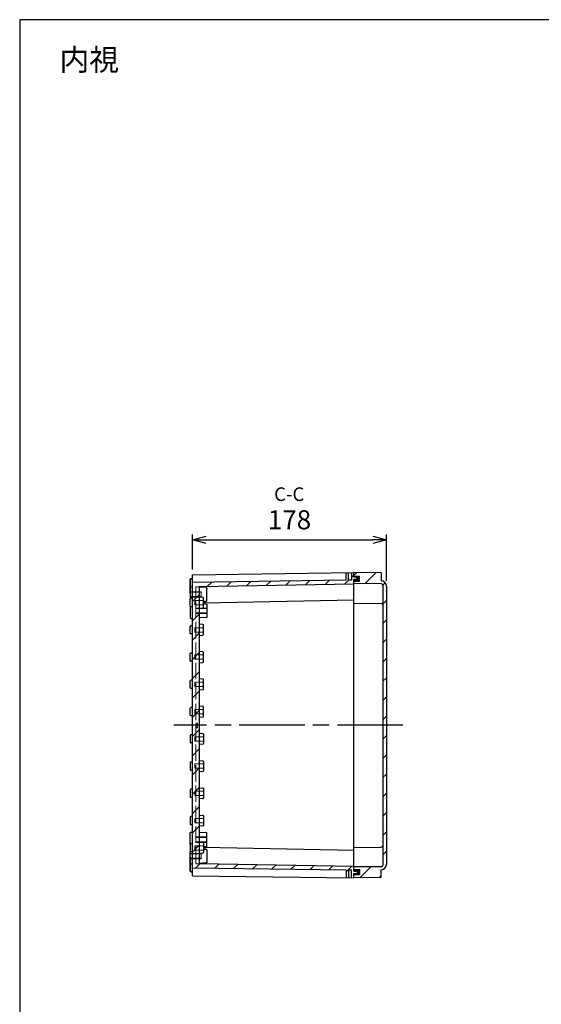
# Model space of a CAD drawing. Units: millimetres. Extents: x 0 to 4055, y 0 to 1400.
# Drawn here: x 2040 to 2518, y 497 to 1400 of the extents above; entities that cross this region are included whole.
import ezdxf

# ---------------------------------------------------------------- set-up
doc = ezdxf.new("R2010")
doc.units = ezdxf.units.MM
doc.header["$LTSCALE"] = 5
for name, pattern in [('AM_ISO02W050x2', [3.75, 3, -0.75]), ('AM_ISO08W050', [18, 12, -1.5, 3, -1.5]), ('CENTER', [2, 1.25, -0.25, 0.25, -0.25])]:
    doc.linetypes.add(name, pattern=pattern)
for name, color, linetype, lineweight in [('AM_10', 7, 'AM_ISO08W050', 50), ('AM_5', 3, 'Continuous', 25), ('AM_7', 4, 'AM_ISO08W050', 25), ('AM_8', 1, 'Continuous', 25), ('ｶﾞｽｹｯﾄ', 5, 'Continuous', 25), ('ﾄｯﾌﾟｶﾊﾞｰ', 7, 'Continuous', 25), ('ﾎﾞﾃﾞｨｰ', 2, 'Continuous', 25), ('ﾎﾞﾃﾞｨｰ0', 2, 'AM_ISO02W050x2', 13)]:
    doc.layers.add(name, color=color, linetype=linetype, lineweight=lineweight)
doc.styles.add('ACISOTS', font='isocp.shx', dxfattribs={"height": 1, "bigfont": 'extfont.shx'})
doc.styles.get("Standard").update_dxf_attribs({"font": 'ISOCP.SHX', "bigfont": 'EXTFONT.SHX'})
doc.dimstyles.new('AM_ISO$0', dxfattribs={"dimtxt": 3.5, "dimasz": 2.5, "dimexe": 1, "dimexo": 1, "dimgap": 1.5, "dimtad": 1, "dimdsep": 46, "dimtxsty": 'STANDARD', "dimblk": 'OPEN30', "dimcen": 0, "dimclrd": 3, "dimclre": 3, "dimclrt": 2, "dimadec": 0, "dimazin": 2, "dimtp": 0.1, "dimtm": 0.1, "dimtfac": 0.71, "dimtmove": 0, "dimatfit": 3, "dimldrblk": 'OPEN30', "dimfxl": 1, "dimlwd": -1, "dimlwe": -1, "dimarcsym": 0})

# ---------------------------------------------------------------- blocks, each defined once
blk = doc.blocks.new('TK-A3')
blk.add_lwpolyline([(0, 0), (403, 0), (403, 280), (0, 280)], close=True)
blk = doc.blocks.new('_Open30')
at = {"color": 0, "linetype": 'ByBlock', "lineweight": -2}
for p, q in [((-1, 0.268), (0, 0)), ((0, 0), (-1, -0.268)), ((0, 0), (-1, 0))]:
    blk.add_line(p, q, dxfattribs=at)
blk = doc.blocks.new('*D25')
at = {"layer": 'AM_5', "color": 3}
for p, q in [((2198.31, 895.72), (2198.31, 927.69)), ((2210.81, 922.69), (2363.81, 922.69)), ((2376.31, 885.19), (2376.31, 927.69))]:
    blk.add_line(p, q, dxfattribs=at)
at = {"layer": 'Defpoints', "color": 0}
for p in [(2376.31, 922.69), (2198.31, 890.72), (2376.31, 880.19)]:
    blk.add_point(p, dxfattribs=at)
at = {"layer": 'AM_5', "color": 3, "xscale": 12.5, "yscale": 12.5, "zscale": 12.5, "rotation": 180}
blk.add_blockref('_Open30', (2198.31, 922.69), dxfattribs=at)
at = {"layer": 'AM_5', "color": 3, "xscale": 12.5, "yscale": 12.5, "zscale": 12.5}
blk.add_blockref('_Open30', (2376.31, 922.69), dxfattribs=at)
at = {"layer": 'AM_5', "color": 2, "insert": (2287.31, 938.94), "char_height": 17.5, "attachment_point": 5}
blk.add_mtext('178', dxfattribs=at)
blk = doc.blocks.new('*S75')
at = {"layer": 'AM_10', "color": 7, "linetype": 'CENTER'}
for p, q in [((2813.27, 912.69), (2813.27, 887.69)), ((2813.27, 592.69), (2813.27, 617.69))]:
    blk.add_line(p, q, dxfattribs=at)
at = {"layer": 'AM_10', "color": 7, "linetype": 'AM_ISO08W050'}
for p, q in [((2800.77, 900.19), (2788.27, 900.19)), ((2800.77, 605.19), (2788.27, 605.19))]:
    blk.add_line(p, q, dxfattribs=at)
at = {"layer": 'AM_10', "color": 1, "linetype": 'CENTER'}
blk.add_line((2813.27, 887.69), (2813.27, 617.69), dxfattribs=at)
at = {"layer": 'AM_10', "color": 7, "linetype": 'Continuous', "extrusion": (0, 0, -1)}
blk.add_trace([(-2800.77, 901.84), (-2800.77, 898.55), (-2813.27, 900.19)], dxfattribs=at)
at = {"layer": 'AM_10', "color": 7, "linetype": 'Continuous'}
blk.add_trace([(2800.77, 603.55), (2800.77, 606.84), (2813.27, 605.19)], dxfattribs=at)
at = {"layer": 'AM_10', "color": 7, "char_height": 12.5, "attachment_point": 5, "style": 'ACISOTS'}
for s, insert in [('C-C', (2287.11, 963.07)), ('C', (2779.23, 900.19)), ('C', (2779.23, 605.19))]:
    blk.add_mtext(s, dxfattribs=dict(at, insert=insert))
blk = doc.blocks.new('*S79')
at = {"layer": 'AM_10', "color": 7, "linetype": 'CENTER'}
for p, q in [((2603.27, 625.19), (2628.27, 625.19)), ((3023.27, 625.19), (2998.27, 625.19))]:
    blk.add_line(p, q, dxfattribs=at)
at = {"layer": 'AM_10', "color": 1, "linetype": 'CENTER'}
blk.add_line((2628.27, 625.19), (2998.27, 625.19), dxfattribs=at)
at = {"layer": 'AM_10', "color": 7, "linetype": 'AM_ISO08W050'}
for p, q in [((2615.77, 612.69), (2615.77, 600.19)), ((3010.77, 612.69), (3010.77, 600.19))]:
    blk.add_line(p, q, dxfattribs=at)
at = {"layer": 'AM_10', "color": 7, "linetype": 'Continuous', "extrusion": (0, 0, -1)}
blk.add_trace([(-2614.13, 612.69), (-2617.42, 612.69), (-2615.77, 625.19)], dxfattribs=at)
at = {"layer": 'AM_10', "color": 7, "linetype": 'Continuous'}
blk.add_trace([(3012.42, 612.69), (3009.13, 612.69), (3010.77, 625.19)], dxfattribs=at)
at = {"layer": 'AM_10', "color": 7, "char_height": 12.5, "attachment_point": 5, "style": 'ACISOTS'}
for s, insert in [('E', (2615.77, 587.69)), ('E', (3010.77, 587.69)), ('E-E', (2353.22, 420.14))]:
    blk.add_mtext(s, dxfattribs=dict(at, insert=insert))
blk = doc.blocks.new('*S76')
at = {"layer": 'AM_10', "color": 7, "linetype": 'CENTER'}
for p, q in [((2813.27, 912.69), (2813.27, 887.69)), ((2813.27, 592.69), (2813.27, 617.69))]:
    blk.add_line(p, q, dxfattribs=at)
at = {"layer": 'AM_10', "color": 7, "linetype": 'AM_ISO08W050'}
for p, q in [((2800.77, 900.19), (2788.27, 900.19)), ((2800.77, 605.19), (2788.27, 605.19))]:
    blk.add_line(p, q, dxfattribs=at)
at = {"layer": 'AM_10', "color": 1, "linetype": 'CENTER'}
blk.add_line((2813.27, 887.69), (2813.27, 617.69), dxfattribs=at)
at = {"layer": 'AM_10', "color": 7, "linetype": 'Continuous', "extrusion": (0, 0, -1)}
blk.add_trace([(-2800.77, 901.84), (-2800.77, 898.55), (-2813.27, 900.19)], dxfattribs=at)
at = {"layer": 'AM_10', "color": 7, "linetype": 'Continuous'}
blk.add_trace([(2800.77, 603.55), (2800.77, 606.84), (2813.27, 605.19)], dxfattribs=at)
at = {"layer": 'AM_10', "color": 7, "char_height": 12.5, "attachment_point": 5, "style": 'ACISOTS'}
for s, insert in [('C-C', (2287.11, 963.07)), ('C', (2779.23, 900.19)), ('C', (2779.23, 605.19))]:
    blk.add_mtext(s, dxfattribs=dict(at, insert=insert))
blk = doc.blocks.new('*S80')
at = {"layer": 'AM_10', "color": 7, "linetype": 'CENTER'}
for p, q in [((2603.27, 625.19), (2628.27, 625.19)), ((3023.27, 625.19), (2998.27, 625.19))]:
    blk.add_line(p, q, dxfattribs=at)
at = {"layer": 'AM_10', "color": 1, "linetype": 'CENTER'}
blk.add_line((2628.27, 625.19), (2998.27, 625.19), dxfattribs=at)
at = {"layer": 'AM_10', "color": 7, "linetype": 'AM_ISO08W050'}
for p, q in [((2615.77, 612.69), (2615.77, 600.19)), ((3010.77, 612.69), (3010.77, 600.19))]:
    blk.add_line(p, q, dxfattribs=at)
at = {"layer": 'AM_10', "color": 7, "linetype": 'Continuous', "extrusion": (0, 0, -1)}
blk.add_trace([(-2614.13, 612.69), (-2617.42, 612.69), (-2615.77, 625.19)], dxfattribs=at)
at = {"layer": 'AM_10', "color": 7, "linetype": 'Continuous'}
blk.add_trace([(3012.42, 612.69), (3009.13, 612.69), (3010.77, 625.19)], dxfattribs=at)
at = {"layer": 'AM_10', "color": 7, "char_height": 12.5, "attachment_point": 5, "style": 'ACISOTS'}
for s, insert in [('E', (2615.77, 587.69)), ('E', (3010.77, 587.69)), ('E-E', (2353.22, 420.14))]:
    blk.add_mtext(s, dxfattribs=dict(at, insert=insert))

msp = doc.modelspace()

# ---------------------------------------------------------------- hatches: boundary and pattern name
at = {"layer": 'AM_8'}
h = msp.add_hatch(dxfattribs=at)
h.set_pattern_fill('_U', color=256, scale=12.5, angle=45, style=0, pattern_type=0)
h.set_pattern_definition([(45, (2182.325, 72.388), (-8.83883, 8.83883), [])])
h.paths.add_polyline_path([(2204.50864833, 625.66780346), (2346.30864833, 623.19384317), (2346.30864833, 618.79384317), (2349.30864833, 618.79384317), (2349.30864833, 616.59384317), (2346.30864681, 616.59384317), (2346.30864833, 612.69384317), (2344.30864833, 612.72050984), (2344.30864833, 619.69384317), (2341.30864833, 619.69384317), (2341.30864833, 612.76050984), (2339.30864833, 612.78717651), (2339.30864833, 619.69384317), (2198.30864833, 621.69384317), (2198.30864833, 883.69384317), (2339.30864833, 885.69384317), (2339.30864833, 892.60050984), (2341.30864833, 892.62717651), (2341.30864833, 885.69384317), (2344.30864833, 885.69384317), (2344.30864833, 892.66717651), (2346.30864681, 892.69384319), (2346.30864681, 888.79384317), (2349.30864833, 888.79384317), (2349.30864833, 886.59384317), (2346.30864681, 886.59384317), (2346.30864681, 882.19384316), (2204.50864833, 879.71988288), (2204.50864833, 754.69565731), (2201.50864833, 754.69384317), (2201.50864833, 750.69384317), (2203.00864833, 750.69384317), (2203.00864833, 754.69384317), (2204.50864833, 754.69384317)])
h = msp.add_hatch(dxfattribs=at)
h.set_pattern_fill('_U', color=256, scale=12.5, angle=45, style=0, pattern_type=0)
h.set_pattern_definition([(45, (2005.92, 72.388), (-8.83883, 8.83883), [])])
edge = h.paths.add_edge_path()
edge.add_line((2373.00864833, 624.42986398), (2373.00864833, 880.95782236))
edge.add_arc((2371.50864833, 880.95782236), 1.5, 360, 449.4635383408)
edge.add_line((2371.52269266, 882.45775661), (2346.30864681, 882.69384319))
edge.add_line((2346.30864681, 882.69384319), (2346.30864833, 884.89384317))
edge.add_line((2346.30864833, 884.89384317), (2351.40864833, 884.89384317))
edge.add_line((2351.40864833, 884.89384317), (2351.40864833, 889.49384317))
edge.add_line((2351.40864833, 889.49384317), (2346.30864833, 889.49384317))
edge.add_line((2346.30864833, 889.49384317), (2346.30864681, 892.69384315))
edge.add_line((2346.30864681, 892.69384315), (2371.30864833, 892.44384317))
edge.add_line((2371.30864833, 892.44384317), (2371.30864833, 885.19384317))
edge.add_arc((2371.30864833, 880.19384317), 5, 360, 450, ccw=False)
edge.add_line((2376.30864833, 880.19384317), (2376.30864833, 625.19384317))
edge.add_arc((2371.30864833, 625.19384317), 5, 270, 360, ccw=False)
edge.add_line((2371.30864833, 620.19384317), (2371.30864833, 612.94384317))
edge.add_line((2371.30864833, 612.94384317), (2346.30864833, 612.69384317))
edge.add_line((2346.30864833, 612.69384317), (2346.30864833, 615.89384317))
edge.add_line((2346.30864833, 615.89384317), (2351.40864833, 615.89384317))
edge.add_line((2351.40864833, 615.89384317), (2351.40864833, 620.49384317))
edge.add_line((2351.40864833, 620.49384317), (2346.30864833, 620.49384317))
edge.add_line((2346.30864833, 620.49384317), (2346.30864833, 622.69384317))
edge.add_line((2346.30864833, 622.69384317), (2371.52269266, 622.92992973))
edge.add_arc((2371.50864833, 624.42986398), 1.5, 270.5364616592, 360)
at = {"layer": 'ｶﾞｽｹｯﾄ'}
for points in [[(2351.40864833, 889.49384317), (2346.30864833, 889.49384317), (2346.30864833, 888.79384317), (2349.30864833, 888.79384317), (2349.30864833, 886.59384317), (2346.30864833, 886.59384317), (2346.30864833, 884.89384317), (2351.40864833, 884.89384317)], [(2351.40864833, 615.89384317), (2346.30864833, 615.89384317), (2346.30864833, 616.59384317), (2349.30864833, 616.59384317), (2349.30864833, 618.79384317), (2346.30864833, 618.79384317), (2346.30864833, 620.49384317), (2351.40864833, 620.49384317)]]:
    msp.add_hatch(color=256, dxfattribs=at).paths.add_polyline_path(points)

# ---------------------------------------------------------------- linework, layer by layer
at = {"layer": 'AM_7'}
msp.add_line((2391.30864833, 752.69384317), (2181.30864833, 752.69384317), dxfattribs=at)
at = {"layer": 'ﾄｯﾌﾟｶﾊﾞｰ'}
for p, q in [((2346.30864833, 889.49384317), (2346.30864833, 892.69384317)), ((2371.30864833, 892.44384317), (2346.30864833, 892.69384317)), ((2346.30864833, 889.49384317), (2351.40864833, 889.49384317)), ((2351.40864833, 884.89384317), (2351.40864833, 889.49384317)), ((2371.30864833, 892.44384317), (2371.30864833, 885.19384317)), ((2346.30864833, 620.49384317), (2346.30864833, 884.89384317)), ((2346.30864833, 884.89384317), (2351.40864833, 884.89384317)), ((2371.52269266, 882.45775661), (2346.30864833, 882.69384317)), ((2373.00864833, 880.95782236), (2373.00864833, 624.42986398)), ((2376.30864833, 880.19384317), (2376.30864833, 625.19384317)), ((2346.30864833, 864.69384317), (2371.52269266, 864.45775661)), ((2346.30864833, 640.69384317), (2371.52269266, 640.92992973)), ((2371.52269266, 622.92992973), (2346.30864833, 622.69384317)), ((2346.30864833, 620.49384317), (2351.40864833, 620.49384317)), ((2346.30864833, 612.69384317), (2346.30864833, 615.89384317)), ((2346.30864833, 615.89384317), (2351.40864833, 615.89384317)), ((2351.40864833, 620.49384317), (2351.40864833, 615.89384317)), ((2371.30864833, 612.94384317), (2371.30864833, 620.19384317)), ((2371.30864833, 612.94384317), (2346.30864833, 612.69384317))]:
    msp.add_line(p, q, dxfattribs=at)
for centre, radius, start, end in [((2371.30864833, 880.19384317), 5, 0, 90), ((2371.50864833, 880.95782236), 1.5, 0, 89.4635383408), ((2371.50864833, 862.95782236), 1.5, 0, 89.4635383408), ((2371.50864833, 642.42986398), 1.5, 270.5364616592, 0), ((2371.30864833, 625.19384317), 5, 270, 0), ((2371.50864833, 624.42986398), 1.5, 270.5364616592, 0)]:
    msp.add_arc(centre, radius, start, end, dxfattribs=at)
at = {"layer": 'ﾎﾞﾃﾞｨｰ'}
for p, q in [((2196.30864833, 873.79384317), (2196.30864833, 886.59384317)), ((2196.30864833, 886.59384317), (2196.30864833, 868.44384317)), ((2198.30864833, 887.09384317), (2196.80864833, 887.09384317)), ((2196.80864833, 887.09384317), (2198.30864833, 887.09384317)), ((2198.30864833, 890.72050984), (2346.30864833, 892.69384317)), ((2198.30864833, 614.66717651), (2198.30864833, 890.72050984)), ((2339.30864833, 885.69384317), (2198.30864833, 883.69384317)), ((2339.30864833, 885.69384317), (2339.30864833, 892.60050984)), ((2341.30864833, 885.69384317), (2341.30864833, 892.62717651)), ((2344.30864833, 885.69384317), (2341.30864833, 885.69384317)), ((2344.30864833, 892.66717651), (2344.30864833, 885.69384317)), ((2346.30864681, 888.79384317), (2346.30864681, 892.69384315)), ((2346.30864681, 618.79384317), (2346.30864681, 886.59384317)), ((2346.30864833, 888.79384317), (2349.30864833, 888.79384317)), ((2346.30864833, 886.59384317), (2349.30864833, 886.59384317)), ((2349.30864833, 886.59384317), (2349.30864833, 888.79384317)), ((2196.80864833, 879.69384317), (2198.30864833, 879.69384317)), ((2346.30864833, 882.19384317), (2204.50864833, 879.71988288)), ((2204.50864833, 879.71988288), (2204.50864833, 625.66780346)), ((2211.03754731, 879.02111744), (2204.50864833, 879.39910633)), ((2211.50864833, 878.1768132), (2211.50864833, 878.52195329)), ((2211.50864833, 878.52195329), (2211.50864833, 878.1768132)), ((2211.50864833, 866.86573305), (2211.50864833, 878.1768132)), ((2196.30864833, 861.94384317), (2196.30864833, 868.44384317)), ((2198.30864833, 868.94384317), (2196.80864833, 868.94384317)), ((2208.04699658, 870.02935485), (2204.50864833, 870.30153548)), ((2208.50864833, 860.85685874), (2208.50864833, 869.5308276)), ((2346.30864833, 867.44384317), (2208.50864833, 864.82678519)), ((2196.30864833, 861.94384317), (2196.30864833, 851.29384317)), ((2198.30864833, 861.44384317), (2196.80864833, 861.44384317)), ((2204.50864833, 860.08615086), (2208.04699658, 860.3583315)), ((2211.03754731, 866.3665689), (2208.50864833, 866.22015896)), ((2208.50864833, 866.22015896), (2211.03754731, 866.3665689)), ((2208.50864833, 864.05173791), (2211.50864833, 863.89384317)), ((2211.50864833, 863.89384317), (2211.50864833, 851.49384317)), ((2196.80864833, 850.79384317), (2198.30864833, 850.79384317)), ((2211.50864833, 851.49384317), (2204.50864833, 851.12542212)), ((2196.30864833, 836.94384317), (2196.30864833, 843.44384317)), ((2198.30864833, 843.94384317), (2196.80864833, 843.94384317)), ((2208.04699658, 845.02935485), (2204.50864833, 845.30153548)), ((2208.50864833, 835.85685874), (2208.50864833, 844.5308276)), ((2198.30864833, 836.44384317), (2196.80864833, 836.44384317)), ((2204.50864833, 835.08615086), (2208.04699658, 835.3583315)), ((2196.30864833, 811.94384317), (2196.30864833, 818.44384317)), ((2198.30864833, 818.94384317), (2196.80864833, 818.94384317)), ((2208.04699658, 820.02935485), (2204.50864833, 820.30153548)), ((2208.50864833, 810.85685874), (2208.50864833, 819.5308276)), ((2198.30864833, 811.44384317), (2196.80864833, 811.44384317)), ((2204.50864833, 810.08615086), (2208.04699658, 810.3583315)), ((2208.04699658, 795.02935485), (2204.50864833, 795.30153548)), ((2196.30864833, 786.94384317), (2196.30864833, 793.44384317)), ((2198.30864833, 793.94384317), (2196.80864833, 793.94384317)), ((2198.30864833, 786.44384317), (2196.80864833, 786.44384317)), ((2208.50864833, 785.85685874), (2208.50864833, 794.5308276)), ((2204.50864833, 785.08615086), (2208.04699658, 785.3583315)), ((2196.30864833, 761.94384317), (2196.30864833, 768.44384317)), ((2198.30864833, 768.94384317), (2196.80864833, 768.94384317)), ((2208.04699658, 770.02935485), (2204.50864833, 770.30153548)), ((2208.50864833, 760.85685874), (2208.50864833, 769.5308276)), ((2198.30864833, 761.44384317), (2196.80864833, 761.44384317)), ((2204.50864833, 760.08615086), (2208.04699658, 760.3583315)), ((2201.50864681, 754.69384317), (2203.00864833, 754.69384317)), ((2201.50864681, 750.69384317), (2203.00864833, 750.69384317)), ((2203.00864833, 750.69384317), (2203.00864833, 754.69384317)), ((2196.30864833, 743.44384317), (2196.30864833, 736.94384317)), ((2198.30864833, 743.94384317), (2196.80864833, 743.94384317)), ((2204.50864833, 745.30153548), (2208.04699658, 745.02935485)), ((2208.50864833, 744.5308276), (2208.50864833, 735.85685874)), ((2198.30864833, 736.44384317), (2196.80864833, 736.44384317)), ((2208.04699658, 735.3583315), (2204.50864833, 735.08615086)), ((2196.30864833, 718.44384317), (2196.30864833, 711.94384317)), ((2198.30864833, 718.94384317), (2196.80864833, 718.94384317)), ((2204.50864833, 720.30153548), (2208.04699658, 720.02935485)), ((2208.50864833, 719.5308276), (2208.50864833, 710.85685874)), ((2198.30864833, 711.44384317), (2196.80864833, 711.44384317)), ((2208.04699658, 710.3583315), (2204.50864833, 710.08615086)), ((2196.30864833, 693.44384317), (2196.30864833, 686.94384317)), ((2198.30864833, 693.94384317), (2196.80864833, 693.94384317)), ((2204.50864833, 695.30153548), (2208.04699658, 695.02935485)), ((2208.50864833, 694.5308276), (2208.50864833, 685.85685874)), ((2198.30864833, 686.44384317), (2196.80864833, 686.44384317)), ((2208.04699658, 685.3583315), (2204.50864833, 685.08615086)), ((2198.30864833, 668.94384317), (2196.80864833, 668.94384317)), ((2204.50864833, 670.30153548), (2208.04699658, 670.02935485)), ((2208.50864833, 669.5308276), (2208.50864833, 660.85685874)), ((2196.30864833, 668.44384317), (2196.30864833, 661.94384317)), ((2198.30864833, 661.44384317), (2196.80864833, 661.44384317)), ((2208.04699658, 660.3583315), (2204.50864833, 660.08615086)), ((2196.30864833, 643.44384317), (2196.30864833, 654.09384317)), ((2196.80864833, 654.59384317), (2198.30864833, 654.59384317)), ((2211.50864833, 653.89384317), (2204.50864833, 654.26226422)), ((2211.50864833, 641.49384317), (2211.50864833, 653.89384317)), ((2196.30864833, 643.44384317), (2196.30864833, 636.94384317)), ((2198.30864833, 643.94384317), (2196.80864833, 643.94384317)), ((2204.50864833, 645.30153548), (2208.04699658, 645.02935485)), ((2208.50864833, 644.5308276), (2208.50864833, 635.85685874)), ((2208.50864833, 641.33594844), (2211.50864833, 641.49384317)), ((2196.30864833, 618.79384317), (2196.30864833, 636.94384317)), ((2198.30864833, 636.44384317), (2196.80864833, 636.44384317)), ((2208.04699658, 635.3583315), (2204.50864833, 635.08615086)), ((2346.30864833, 637.94384317), (2208.50864833, 640.56090116)), ((2211.03754731, 639.02111744), (2208.50864833, 639.16752738)), ((2208.50864833, 639.16752738), (2211.03754731, 639.02111744)), ((2211.50864833, 638.52195329), (2211.50864833, 627.21087314)), ((2196.30864833, 631.59384317), (2196.30864833, 618.79384317)), ((2196.80864833, 625.69384317), (2198.30864833, 625.69384317)), ((2211.03754731, 626.3665689), (2204.50864833, 625.98858001)), ((2346.30864833, 623.19384317), (2204.50864833, 625.66780346)), ((2211.50864833, 627.21087314), (2211.50864833, 626.86573305)), ((2211.50864833, 626.86573305), (2211.50864833, 627.21087314)), ((2198.30864833, 618.29384317), (2196.80864833, 618.29384317)), ((2196.80864833, 618.29384317), (2198.30864833, 618.29384317)), ((2339.30864833, 619.69384317), (2198.30864833, 621.69384317)), ((2198.30864833, 614.66717651), (2346.30864833, 612.69384317)), ((2339.30864833, 619.69384317), (2339.30864833, 612.78717651)), ((2344.30864833, 619.69384317), (2341.30864833, 619.69384317)), ((2341.30864833, 619.69384317), (2341.30864833, 612.76050984)), ((2344.30864833, 612.72050984), (2344.30864833, 619.69384317)), ((2346.30864681, 612.69384226), (2346.30864681, 616.59384317)), ((2346.30864833, 618.79384317), (2349.30864833, 618.79384317)), ((2346.30864833, 616.59384317), (2349.30864833, 616.59384317)), ((2349.30864833, 618.79384317), (2349.30864833, 616.59384317))]:
    msp.add_line(p, q, dxfattribs=at)
for centre, start, end in [((2196.80864833, 886.59384317), 90, 180), ((2196.80864833, 886.59384317), 90, 180), ((2196.80864833, 879.19384317), 90, 180), ((2211.00864833, 878.52195329), 0, 86.6865746002), ((2211.00864833, 878.52195329), 0, 86.6865746002), ((2196.80864833, 868.44384317), 90, 180), ((2208.00864833, 869.5308276), 0, 85.601294645), ((2196.80864833, 861.94384317), 180, 270), ((2208.00864833, 860.85685874), 274.398705355, 0), ((2211.00864833, 866.86573305), 273.3134253998, 0), ((2211.00864833, 866.86573305), 273.3134253998, 0), ((2196.80864833, 851.29384317), 180, 270), ((2196.80864833, 843.44384317), 90, 180), ((2208.00864833, 844.5308276), 0, 85.601294645), ((2196.80864833, 836.94384317), 180, 270), ((2208.00864833, 835.85685874), 274.398705355, 0), ((2196.80864833, 818.44384317), 90, 180), ((2208.00864833, 819.5308276), 0, 85.601294645), ((2196.80864833, 811.94384317), 180, 270), ((2208.00864833, 810.85685874), 274.398705355, 0), ((2208.00864833, 794.5308276), 0, 85.601294645), ((2196.80864833, 793.44384317), 90, 180), ((2196.80864833, 786.94384317), 180, 270), ((2208.00864833, 785.85685874), 274.398705355, 0), ((2196.80864833, 768.44384317), 90, 180), ((2208.00864833, 769.5308276), 0, 85.601294645), ((2196.80864833, 761.94384317), 180, 270), ((2208.00864833, 760.85685874), 274.398705355, 0), ((2196.80864833, 743.44384317), 90, 180), ((2208.00864833, 744.5308276), 0, 85.601294645), ((2196.80864833, 736.94384317), 180, 270), ((2208.00864833, 735.85685874), 274.398705355, 0), ((2196.80864833, 718.44384317), 90, 180), ((2208.00864833, 719.5308276), 0, 85.601294645), ((2196.80864833, 711.94384317), 180, 270), ((2208.00864833, 710.85685874), 274.398705355, 0), ((2196.80864833, 693.44384317), 90, 180), ((2196.80864833, 686.94384317), 180, 270), ((2208.00864833, 694.5308276), 0, 85.601294645), ((2208.00864833, 685.85685874), 274.398705355, 0), ((2196.80864833, 668.44384317), 90, 180), ((2208.00864833, 669.5308276), 0, 85.601294645), ((2196.80864833, 661.94384317), 180, 270), ((2208.00864833, 660.85685874), 274.398705355, 0), ((2196.80864833, 654.09384317), 90, 180), ((2196.80864833, 643.44384317), 90, 180), ((2208.00864833, 644.5308276), 0, 85.601294645), ((2196.80864833, 636.94384317), 180, 270), ((2208.00864833, 635.85685874), 274.398705355, 0), ((2211.00864833, 638.52195329), 0, 86.6865746002), ((2211.00864833, 638.52195329), 0, 86.6865746002), ((2196.80864833, 626.19384317), 180, 270), ((2211.00864833, 626.86573305), 273.3134253998, 0), ((2211.00864833, 626.86573305), 273.3134253998, 0), ((2196.80864833, 618.79384317), 180, 270), ((2196.80864833, 618.79384317), 180, 270)]:
    msp.add_arc(centre, 0.5, start, end, dxfattribs=at)
at = {"layer": 'ﾎﾞﾃﾞｨｰ0'}
for p, q in [((2201.50864681, 626.19381707), (2201.50864681, 879.19386927)), ((2204.50864833, 879.71988288), (2202.00353961, 879.69384317)), ((2206.30864833, 875.19384317), (2196.30864833, 875.19384317)), ((2206.30864833, 874.69384317), (2196.30864833, 874.69384317)), ((2206.30864833, 870.69384317), (2196.30864833, 870.69384317)), ((2206.30864833, 870.19384317), (2196.30864833, 870.19384317)), ((2208.50864833, 867.18280262), (2200.50864833, 867.18280262)), ((2200.50864833, 867.18280262), (2200.50864833, 863.18299189)), ((2206.30864833, 875.19384317), (2206.30864833, 870.19384317)), ((2206.30864833, 875.19384317), (2206.30864833, 870.19384317)), ((2206.30864833, 875.19384317), (2206.30864833, 870.19384317)), ((2206.30864833, 870.19384317), (2206.30864833, 875.19384317)), ((2208.50864833, 863.18299189), (2200.50864833, 863.18299189)), ((2201.50864833, 855.19384317), (2201.50864833, 860.19384317)), ((2201.50864833, 855.19384317), (2201.50864833, 860.19384317)), ((2201.50864833, 855.19384317), (2201.50864833, 860.19384317)), ((2201.50864833, 860.19384317), (2211.50864833, 860.19384317)), ((2201.50864833, 860.19384317), (2201.50864833, 855.19384317)), ((2201.50864833, 859.69384317), (2211.50864833, 859.69384317)), ((2201.50864833, 855.69384317), (2211.50864833, 855.69384317)), ((2201.50864833, 855.19384317), (2211.50864833, 855.19384317)), ((2208.50864833, 842.18280262), (2200.50864833, 842.18280262)), ((2200.50864833, 842.18280262), (2200.50864833, 838.18299189)), ((2208.50864833, 838.18299189), (2200.50864833, 838.18299189)), ((2208.50864833, 817.18280262), (2200.50864833, 817.18280262)), ((2200.50864833, 817.18280262), (2200.50864833, 813.18299189)), ((2208.50864833, 813.18299189), (2200.50864833, 813.18299189)), ((2208.50864833, 792.18280262), (2200.50864833, 792.18280262)), ((2200.50864833, 792.18280262), (2200.50864833, 788.18299189)), ((2208.50864833, 788.18299189), (2200.50864833, 788.18299189)), ((2208.50864833, 767.18280262), (2200.50864833, 767.18280262)), ((2200.50864833, 767.18280262), (2200.50864833, 763.18299189)), ((2208.50864833, 763.18299189), (2200.50864833, 763.18299189)), ((2208.50864833, 742.20469445), (2200.50864833, 742.20469445)), ((2200.50864833, 738.20488372), (2200.50864833, 742.20469445)), ((2208.50864833, 738.20488372), (2200.50864833, 738.20488372)), ((2208.50864833, 717.20469445), (2200.50864833, 717.20469445)), ((2200.50864833, 713.20488372), (2200.50864833, 717.20469445)), ((2208.50864833, 713.20488372), (2200.50864833, 713.20488372)), ((2208.50864833, 692.20469445), (2200.50864833, 692.20469445)), ((2200.50864833, 688.20488372), (2200.50864833, 692.20469445)), ((2208.50864833, 688.20488372), (2200.50864833, 688.20488372)), ((2208.50864833, 667.20469445), (2200.50864833, 667.20469445)), ((2200.50864833, 663.20488372), (2200.50864833, 667.20469445)), ((2208.50864833, 663.20488372), (2200.50864833, 663.20488372)), ((2208.50864833, 642.20469445), (2200.50864833, 642.20469445)), ((2200.50864833, 638.20488372), (2200.50864833, 642.20469445)), ((2201.50864833, 650.19384317), (2201.50864833, 645.19384317)), ((2201.50864833, 650.19384317), (2201.50864833, 645.19384317)), ((2201.50864833, 650.19384317), (2201.50864833, 645.19384317)), ((2201.50864833, 650.19384317), (2211.50864833, 650.19384317)), ((2201.50864833, 645.19384317), (2201.50864833, 650.19384317)), ((2201.50864833, 649.69384317), (2211.50864833, 649.69384317)), ((2201.50864833, 645.69384317), (2211.50864833, 645.69384317)), ((2201.50864833, 645.19384317), (2211.50864833, 645.19384317)), ((2206.30864833, 635.19384317), (2196.30864833, 635.19384317)), ((2206.30864833, 634.69384317), (2196.30864833, 634.69384317)), ((2208.50864833, 638.20488372), (2200.50864833, 638.20488372)), ((2206.30864833, 630.19384317), (2206.30864833, 635.19384317)), ((2206.30864833, 630.19384317), (2206.30864833, 635.19384317)), ((2206.30864833, 630.19384317), (2206.30864833, 635.19384317)), ((2206.30864833, 635.19384317), (2206.30864833, 630.19384317)), ((2206.30864833, 630.69384317), (2196.30864833, 630.69384317)), ((2206.30864833, 630.19384317), (2196.30864833, 630.19384317)), ((2204.50864833, 625.66780346), (2202.00353961, 625.69384317))]:
    msp.add_line(p, q, dxfattribs=at)
for centre, start, end in [((2202.00864681, 879.19386927), 90.5854269647, 180), ((2202.00864681, 626.19381707), 180, 269.4145730353)]:
    msp.add_arc(centre, 0.5, start, end, dxfattribs=at)

# ---------------------------------------------------------------- block references
at = {"layer": 'AM_10'}
for name in ['*S75', '*S76', '*S79', '*S80']:
    msp.add_blockref(name, (0, 0), dxfattribs=at)
at = {"layer": 'ﾄｯﾌﾟｶﾊﾞｰ', "lineweight": 0, "xscale": 5, "yscale": 5, "zscale": 5}
msp.add_blockref('TK-A3', (2039.99999885, 0.00000313), dxfattribs=at)

# ---------------------------------------------------------------- texts
at = {"layer": 'AM_5', "color": 2, "insert": (2103.77300305, 1363.34892909), "char_height": 19.968, "attachment_point": 5}
msp.add_mtext('{\\fMS Gothic|b0|i0|c128|p49;\\C0;内視}', dxfattribs=at)

# ---------------------------------------------------------------- dimensions: what is measured, and where the dimension line sits
at = {"layer": 'AM_5'}
dim = msp.add_linear_dim(base=(2376.30864833, 922.69384317), p1=(2198.30864833, 890.72050984), p2=(2376.30864833, 880.19384317), dimstyle='AM_ISO$0', override={"dimscale": 5, "dimpost": ''}, dxfattribs=at)
dim.commit()
dim.dimension.update_dxf_attribs({"geometry": '*D25', "text_midpoint": (2287.30864833, 938.94384317)})

doc.saveas('drawing.dxf')
